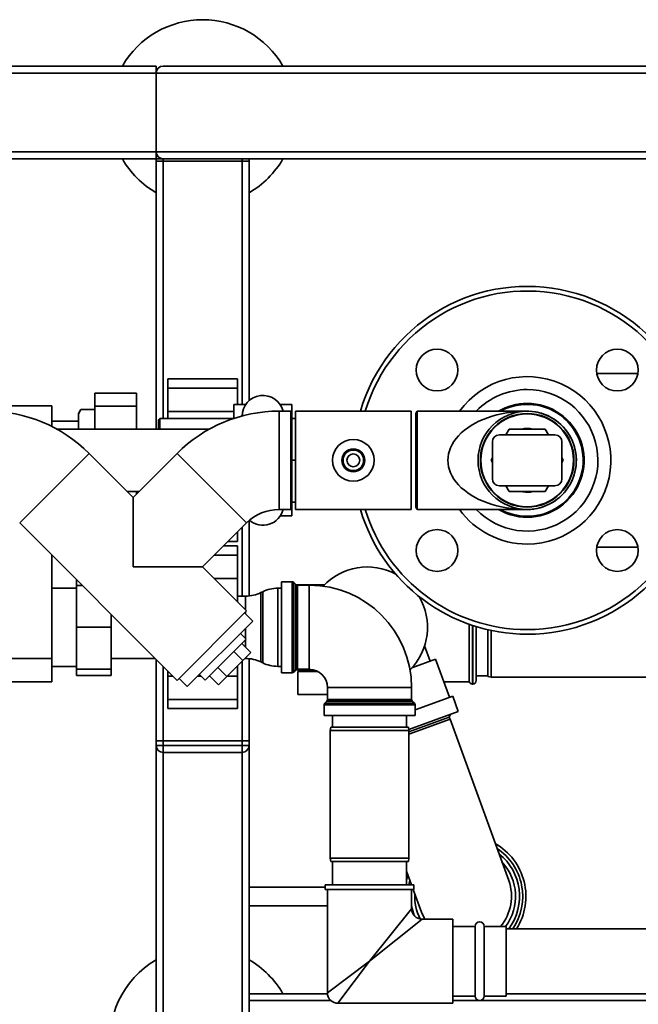
# Paper-space layout 'Blatt1' of a CAD drawing. Units: millimetres. Extents: x 0 to 5940, y 0 to 4200.
# Drawn here: x 1212 to 1479, y 837 to 1262 of the extents above; entities that cross this region are included whole.
import ezdxf

# ---------------------------------------------------------------- set-up
doc = ezdxf.new("R2010")
doc.units = ezdxf.units.MM
doc.header["$LTSCALE"] = 10

psp = doc.layouts.new('Blatt1')

# ---------------------------------------------------------------- linework, layer by layer
at = {"color": 7, "linetype": 'Continuous', "lineweight": 35}
for p, q in [((1056.98, 1241.62), (1270.98, 1241.62)), ((1270.98, 1241.62), (1270.98, 1238.62)), ((1273.98, 1241.62), (2067.98, 1241.62)), ((1059.98, 1238.62), (1270.98, 1238.62)), ((1270.98, 1204.62), (1270.98, 1238.62)), ((1270.98, 1238.62), (2070.98, 1238.62)), ((1056.98, 1201.62), (1270.98, 1201.62)), ((1059.98, 1204.62), (1270.98, 1204.62)), ((1270.98, 1204.62), (1270.98, 1201.62)), ((1270.98, 1204.62), (2070.98, 1204.62)), ((1270.98, 1200.62), (1270.98, 1201.62)), ((1270.98, 1201.62), (1273.98, 1201.62)), ((1273.98, 1201.62), (1660.98, 1201.62)), ((1273.98, 1200.62), (1273.98, 1201.62)), ((1307.98, 1200.62), (1307.98, 1201.62)), ((1310.98, 1200.62), (1310.98, 1201.62)), ((1270.98, 1085.12), (1270.98, 1200.62)), ((1270.98, 1200.62), (1273.98, 1200.62)), ((1307.98, 1200.62), (1273.98, 1200.62)), ((1273.98, 1089.62), (1273.98, 1200.62)), ((1307.98, 1200.62), (1310.98, 1200.62)), ((1307.98, 1095.62), (1307.98, 1200.62)), ((1310.98, 1097.33), (1310.98, 1200.62)), ((1478.76, 1109.12), (1460.98, 1109.12)), ((1305.98, 1106.7), (1275.98, 1106.7)), ((1275.98, 1106.7), (1275.98, 1102.7)), ((1305.98, 1106.7), (1305.98, 1102.7)), ((1244.48, 1100.54), (1262.48, 1100.54)), ((1244.48, 1100.54), (1244.48, 1095.02)), ((1262.48, 1100.54), (1262.48, 1095.02)), ((1305.98, 1102.7), (1275.98, 1102.7)), ((1275.98, 1102.7), (1275.98, 1092.7)), ((1305.98, 1102.7), (1305.98, 1095.62)), ((1309.5, 1095.62), (1304.48, 1095.62)), ((1304.48, 1089.69), (1304.48, 1095.62)), ((1329.48, 1095.62), (1324.46, 1095.62)), ((1329.48, 1095.62), (1329.48, 1085.12)), ((1194.48, 1095.12), (1225.98, 1095.12)), ((1225.98, 1095.12), (1225.98, 1086.18)), ((1238.48, 1093.56), (1237.48, 1091.83)), ((1237.48, 1091.52), (1238.48, 1093.56)), ((1237.48, 1091.52), (1237.48, 1091.83)), ((1237.48, 1091.52), (1237.48, 1085.12)), ((1244.48, 1093.56), (1238.48, 1093.56)), ((1244.48, 1095.02), (1262.48, 1095.02)), ((1244.48, 1095.02), (1244.48, 1085.12)), ((1262.48, 1095.02), (1262.48, 1085.12)), ((1304.48, 1092.7), (1275.98, 1092.7)), ((1275.98, 1092.7), (1275.98, 1089.62)), ((1328.98, 1092.82), (1323.98, 1092.82)), ((1323.98, 1092.82), (1323.98, 1050.42)), ((1328.98, 1092.82), (1328.98, 1050.42)), ((1380.98, 1092.82), (1330.98, 1092.82)), ((1330.98, 1063.53), (1330.98, 1092.82)), ((1380.98, 1063.53), (1380.98, 1092.82)), ((1383.56, 1092.82), (1382.98, 1091.82)), ((1382.98, 1091.82), (1382.98, 1051.42)), ((1430.98, 1092.82), (1383.56, 1092.82)), ((1383.56, 1092.82), (1383.56, 1050.42)), ((1237.48, 1088.47), (1225.98, 1088.47)), ((1272.48, 1089.62), (1271.98, 1089.12)), ((1271.98, 1089.12), (1271.98, 1085.12)), ((1304.27, 1089.62), (1272.48, 1089.62)), ((1272.48, 1085.12), (1272.48, 1089.62)), ((1330.98, 1089.62), (1329.48, 1089.62)), ((1227.98, 1085.12), (1293.98, 1085.12)), ((1329.48, 1085.12), (1328.98, 1085.12)), ((1329.48, 1058.12), (1329.48, 1085.12)), ((1421.74, 1082.62), (1423.19, 1085.12)), ((1423.19, 1085.12), (1438.77, 1085.12)), ((1438.77, 1085.12), (1440.22, 1082.62)), ((1415.98, 1063.62), (1415.98, 1079.62)), ((1442.98, 1082.62), (1418.98, 1082.62)), ((1445.98, 1063.62), (1445.98, 1079.62)), ((1242.03, 1074.58), (1212.05, 1044.6)), ((1260.98, 1055.63), (1242.03, 1074.58)), ((1279.93, 1074.58), (1260.98, 1055.63)), ((1279.93, 1074.58), (1309.91, 1044.6)), ((1330.98, 1071.62), (1329.48, 1071.62)), ((1415.39, 1071.62), (1415.98, 1072.64)), ((1415.98, 1070.61), (1415.39, 1071.62)), ((1445.98, 1072.64), (1446.57, 1071.62)), ((1446.57, 1071.62), (1445.98, 1070.61)), ((1330.98, 1050.42), (1330.98, 1063.53)), ((1380.98, 1050.42), (1380.98, 1063.53)), ((1263.48, 1058.12), (1258.48, 1058.12)), ((1262.48, 1058.12), (1262.48, 1057.13)), ((1328.98, 1058.12), (1329.48, 1058.12)), ((1329.48, 1058.12), (1329.48, 1047.62)), ((1442.98, 1060.62), (1418.98, 1060.62)), ((1423.19, 1058.12), (1421.74, 1060.62)), ((1438.77, 1058.12), (1423.19, 1058.12)), ((1428.37, 1058.12), (1429.12, 1058)), ((1440.22, 1060.62), (1438.77, 1058.12)), ((1260.98, 1025.65), (1260.98, 1055.63)), ((1329.48, 1053.62), (1330.98, 1053.62)), ((1323.98, 1050.42), (1328.98, 1050.42)), ((1330.98, 1050.42), (1380.98, 1050.42)), ((1382.98, 1051.42), (1383.56, 1050.42)), ((1383.56, 1050.42), (1430.98, 1050.42)), ((1430.98, 1050.41), (1430.27, 1050.42)), ((1212.05, 1044.6), (1279.93, 976.71)), ((1290.96, 1025.65), (1309.91, 1044.6)), ((1310.98, 1013.14), (1310.98, 1045.59)), ((1324.46, 1047.62), (1329.48, 1047.62)), ((1305.98, 1040.55), (1305.87, 1040.55)), ((1305.98, 1040.67), (1305.98, 1040.55)), ((1305.98, 1040.55), (1305.98, 1036.55)), ((1307.98, 1013.07), (1307.98, 1042.67)), ((1301.87, 1036.55), (1305.98, 1036.55)), ((1305.98, 1034.7), (1300.01, 1034.7)), ((1305.98, 1034.7), (1305.98, 1030.7)), ((1460.98, 1034.12), (1478.76, 1034.12)), ((1225.98, 1030.67), (1225.98, 986.12)), ((1305.98, 1030.7), (1296.01, 1030.7)), ((1305.98, 1030.7), (1305.98, 1020.7)), ((1290.96, 1025.65), (1260.98, 1025.65)), ((1309.91, 1006.7), (1290.96, 1025.65)), ((1236.58, 1017.62), (1236.58, 1020.07)), ((1305.98, 1020.7), (1295.91, 1020.7)), ((1305.98, 1020.7), (1305.98, 1010.63)), ((1329.57, 1019.25), (1324.98, 1019.25)), ((1324.98, 999.62), (1324.98, 1019.25)), ((1329.57, 980), (1329.57, 1019.25)), ((1373.77, 1023.12), (1373.1, 1023.12)), ((1236.58, 1016.47), (1225.98, 1016.47)), ((1236.58, 999.62), (1236.58, 1017.62)), ((1239.02, 1017.62), (1236.58, 1017.62)), ((1316.88, 1014.97), (1316.08, 1014.58)), ((1316.88, 984.28), (1316.88, 1014.97)), ((1324.98, 1016.47), (1323.43, 1016.47)), ((1323.43, 1016.47), (1323.43, 982.77)), ((1331.19, 1018.04), (1330.27, 1018.96)), ((1330.27, 1018.96), (1330.27, 999.62)), ((1331.19, 981.21), (1331.19, 1018.04)), ((1343.56, 1017.97), (1331.26, 1017.97)), ((1336.98, 1017.75), (1331.89, 1017.75)), ((1331.89, 1017.75), (1331.89, 981.5)), ((1336.98, 999.62), (1336.98, 1017.75)), ((1309.53, 1013.07), (1305.98, 1013.07)), ((1309.53, 1007.08), (1309.53, 1013.07)), ((1316.08, 1014.58), (1316.08, 984.67)), ((1309.91, 1006.7), (1279.93, 976.71)), ((1309.53, 1005.38), (1309.53, 1006.31)), ((1251.58, 1005.07), (1251.58, 999.62)), ((1312.6, 1002.31), (1284.32, 974.03)), ((1312.6, 1002.31), (1309.06, 1005.85)), ((1251.58, 999.62), (1236.58, 999.62)), ((1236.58, 981.62), (1236.58, 999.62)), ((1251.58, 999.62), (1251.58, 981.62)), ((1309.53, 994.77), (1309.53, 999.24)), ((1324.98, 980), (1324.98, 999.62)), ((1330.27, 999.62), (1330.27, 980.29)), ((1336.98, 981.5), (1336.98, 999.62)), ((1405.98, 1000.91), (1405.98, 976.12)), ((1407.39, 1000.43), (1407.39, 975.12)), ((1407.48, 975.12), (1407.48, 1000.4)), ((1408.98, 999.92), (1408.98, 976.62)), ((1413.98, 978.39), (1413.98, 998.58)), ((1415.48, 998.24), (1415.48, 978.12)), ((1309.77, 994.53), (1307.3, 997.01)), ((1309.77, 994.53), (1308.59, 993.35)), ((1309.53, 990.98), (1309.53, 994.29)), ((1308.59, 993.35), (1292.09, 976.86)), ((1307.87, 992.64), (1311.76, 988.75)), ((1389.11, 985.02), (1386.71, 991.61)), ((1146.78, 986.12), (1225.98, 986.12)), ((1225.98, 986.12), (1225.98, 976.12)), ((1251.58, 986.17), (1270.47, 986.17)), ((1270.98, 950.62), (1270.98, 985.67)), ((1301.35, 978.34), (1308.29, 985.28)), ((1304.4, 989.17), (1308.29, 985.28)), ((1308.29, 985.28), (1311.76, 988.75)), ((1309.19, 986.17), (1309.53, 986.17)), ((1309.53, 986.17), (1309.53, 986.52)), ((1310.98, 950.62), (1310.98, 986.1)), ((1391.46, 985.88), (1381.24, 982.16)), ((1397.45, 969.43), (1391.46, 985.88)), ((1225.98, 982.77), (1236.58, 982.77)), ((1251.58, 981.62), (1236.58, 981.62)), ((1236.58, 978.84), (1236.58, 981.62)), ((1251.58, 981.62), (1251.58, 978.84)), ((1273.98, 950.62), (1273.98, 982.67)), ((1297.46, 982.23), (1301.35, 978.34)), ((1305.98, 982.97), (1305.98, 978.55)), ((1307.98, 950.62), (1307.98, 984.97)), ((1316.08, 984.67), (1316.88, 984.28)), ((1323.43, 982.77), (1324.98, 982.77)), ((1330.27, 980.29), (1331.19, 981.21)), ((1331.26, 981.27), (1338.85, 981.27)), ((1331.89, 981.5), (1336.98, 981.5)), ((1251.58, 978.84), (1236.58, 978.84)), ((1275.98, 980.67), (1275.98, 978.55)), ((1278.1, 978.55), (1275.98, 978.55)), ((1275.98, 978.55), (1275.98, 968.55)), ((1280.78, 977.56), (1284.32, 974.03)), ((1290.4, 978.55), (1288.84, 978.55)), ((1289.62, 979.33), (1292.09, 976.86)), ((1294.2, 978.55), (1293.79, 978.55)), ((1293.99, 978.75), (1297.88, 974.87)), ((1297.88, 974.87), (1301.35, 978.34)), ((1305.98, 978.55), (1301.57, 978.55)), ((1305.98, 978.55), (1305.98, 968.55)), ((1324.98, 980), (1329.57, 980)), ((1331.98, 970.62), (1331.98, 980.62)), ((1331.98, 980.62), (1340.59, 980.62)), ((1408.98, 978.62), (1413.98, 978.62)), ((1413.98, 978.39), (1415.48, 978.12)), ((1415.48, 978.12), (1490.48, 978.12)), ((1225.98, 976.12), (1146.78, 976.12)), ((1344.86, 973.62), (1344.86, 968.54)), ((1344.86, 973.62), (1362.98, 973.62)), ((1362.98, 973.62), (1381.11, 973.62)), ((1381.11, 968.54), (1381.11, 973.62)), ((1395.01, 976.12), (1405.98, 976.12)), ((1407.39, 975.12), (1407.48, 975.12)), ((1305.98, 968.55), (1275.98, 968.55)), ((1275.98, 968.55), (1275.98, 964.55)), ((1305.98, 968.55), (1305.98, 964.55)), ((1344.86, 970.62), (1331.98, 970.62)), ((1344.86, 968.54), (1381.11, 968.54)), ((1398.85, 969.95), (1382.61, 964.03)), ((1401.25, 963.37), (1398.85, 969.95)), ((1275.98, 964.55), (1305.98, 964.55)), ((1343.36, 966.21), (1343.36, 961.62)), ((1382.61, 966.21), (1343.36, 966.21)), ((1344.56, 967.83), (1343.65, 966.92)), ((1343.65, 966.92), (1382.31, 966.92)), ((1381.4, 967.83), (1344.56, 967.83)), ((1382.31, 966.92), (1381.4, 967.83)), ((1382.61, 961.62), (1382.61, 966.21)), ((1343.36, 961.62), (1382.61, 961.62)), ((1346.98, 961.62), (1346.98, 956.62)), ((1378.98, 956.62), (1378.98, 961.62)), ((1401.25, 963.37), (1379.9, 955.6)), ((1379.98, 954.61), (1397.35, 960.93)), ((1379.98, 953.5), (1397.7, 959.95)), ((1397.35, 960.93), (1397.92, 962.16)), ((1397.7, 959.95), (1397.35, 960.93)), ((1423.01, 890.41), (1397.7, 959.95)), ((1346.25, 956.62), (1345.98, 955.12)), ((1346.25, 956.62), (1362.98, 956.62)), ((1362.98, 956.62), (1379.72, 956.62)), ((1379.98, 955.12), (1379.72, 956.62)), ((1345.98, 955.12), (1345.98, 900.12)), ((1362.98, 955.12), (1345.98, 955.12)), ((1379.98, 955.12), (1362.98, 955.12)), ((1379.98, 900.12), (1379.98, 955.12)), ((1270.98, 950.62), (1273.98, 950.62)), ((1270.98, 948.62), (1270.98, 950.62)), ((1270.98, 948.62), (1273.98, 948.62)), ((1270.98, 804.62), (1270.98, 948.62)), ((1273.98, 950.62), (1273.98, 948.62)), ((1307.98, 950.62), (1273.98, 950.62)), ((1273.98, 945.62), (1273.98, 948.62)), ((1273.98, 948.62), (1307.98, 948.62)), ((1307.98, 948.62), (1307.98, 950.62)), ((1307.98, 950.62), (1310.98, 950.62)), ((1307.98, 945.62), (1307.98, 948.62)), ((1307.98, 948.62), (1310.98, 948.62)), ((1310.98, 950.62), (1310.98, 948.62)), ((1310.98, 804.62), (1310.98, 948.62)), ((1307.98, 945.62), (1273.98, 945.62)), ((1273.98, 801.62), (1273.98, 945.62)), ((1307.98, 801.62), (1307.98, 945.62)), ((1345.98, 900.12), (1346.25, 898.62)), ((1345.98, 900.12), (1379.98, 900.12)), ((1379.72, 898.62), (1379.98, 900.12)), ((1379.72, 898.62), (1346.25, 898.62)), ((1346.98, 898.62), (1346.98, 888.62)), ((1378.98, 888.62), (1378.98, 898.62)), ((1378.98, 894.44), (1381.1, 888.62)), ((1343.83, 887.57), (1310.98, 887.57)), ((1343.83, 888.62), (1343.83, 886.62)), ((1362.98, 888.62), (1343.83, 888.62)), ((1382.13, 888.62), (1362.98, 888.62)), ((1382.13, 886.62), (1382.13, 888.62)), ((1362.98, 886.62), (1343.83, 886.62)), ((1344.83, 886.62), (1344.83, 841.97)), ((1382.13, 886.62), (1362.98, 886.62)), ((1381.13, 878.27), (1381.13, 886.62)), ((1381.83, 886.62), (1385.43, 876.73)), ((1310.98, 879.57), (1344.83, 879.57)), ((1362.98, 855.62), (1381.13, 878.27)), ((1362.98, 855.62), (1385.63, 873.77)), ((1398.98, 873.77), (1385.63, 873.77)), ((1398.98, 855.62), (1398.98, 873.77)), ((1408.48, 870.62), (1398.98, 870.62)), ((1408.48, 870.62), (1408.48, 840.62)), ((1421.98, 870.62), (1412.48, 870.62)), ((1412.48, 870.62), (1412.48, 840.62)), ((1421.98, 855.62), (1421.98, 870.62)), ((1660.98, 869.62), (1421.98, 869.62)), ((1344.83, 841.97), (1362.98, 855.62)), ((1362.98, 855.62), (1349.33, 837.47)), ((1398.98, 837.47), (1398.98, 855.62)), ((1421.98, 840.62), (1421.98, 855.62)), ((1344.84, 841.62), (1310.98, 841.62)), ((1421.98, 841.62), (1660.98, 841.62)), ((1494.78, 841.62), (1421.98, 841.62)), ((1346.33, 838.62), (1310.98, 838.62)), ((1349.33, 837.47), (1398.98, 837.47)), ((1398.98, 840.62), (1408.48, 840.62)), ((1494.78, 838.62), (1398.98, 838.62)), ((1412.48, 840.62), (1421.98, 840.62))]:
    psp.add_line(p, q, dxfattribs=at)
at = {"color": 7, "linetype": 'Continuous', "lineweight": 35, "flags": 128}
for points in [[(1379.62, 892.67), (1379.1, 891.09), (1378.98, 890.7)], [(1379.89, 888.62), (1380.17, 889.84), (1380.38, 890.59)], [(1386.78, 873.77), (1386.51, 874.29), (1385.43, 876.73)]]:
    psp.add_lwpolyline(points, dxfattribs=at)
at = {"color": 7, "linetype": 'Continuous', "lineweight": 35}
for centre, radius in [((1392.09, 1110.52), 9), ((1469.87, 1110.52), 9), ((1430.98, 1071.62), 21.2), ((1430.98, 1071.62), 20.2), ((1430.98, 1071.62), 20), ((1355.98, 1071.62), 9), ((1355.98, 1071.62), 4.95), ((1355.98, 1071.62), 4.45), ((1355.98, 1071.62), 2.75), ((1392.09, 1032.73), 9), ((1469.87, 1032.73), 9)]:
    psp.add_circle(centre, radius, dxfattribs=at)
for centre, radius, start, end in [((1290.98, 1221.62), 40, 30, 150), ((1273.98, 1238.62), 3, 90, 180), ((1290.98, 1221.62), 40, 210, 240), ((1273.98, 1204.62), 3, 180, 270), ((1290.98, 1221.62), 40, 300, 330), ((1430.98, 1071.62), 75, 270, 163.5806), ((1430.98, 1071.62), 73, 270, 163.1174), ((1430.98, 1071.62), 36.09, 270, 144.0266), ((1430.98, 1071.62), 30.51, 90, 135.9761), ((1430.98, 1071.62), 30.51, 224.0239, 90), ((1316.98, 1090.62), 9, 14.149, 180), ((1430.98, 1071.62), 24.56, 239.6577, 90), ((1430.98, 1071.62), 24.56, 90, 120.3423), ((1430.98, 1071.62), 24.15, 270, 118.6163), ((1430.98, 1071.62), 24.15, 90, 118.6163), ((1430.98, 1071.62), 24.14, 270, 118.5571), ((1197.98, 1030.53), 62.3, 45, 90), ((1323.98, 1030.53), 62.3, 90, 135), ((1430.98, 1071.62), 21.21, 270, 91.918), ((1430.98, 1071.62), 13.75, 79.0575, 100.9425), ((1418.98, 1079.62), 3, 90, 180), ((1442.98, 1079.62), 3, 0, 90), ((1418.98, 1063.62), 3, 180, 270), ((1442.98, 1063.62), 3, 270, 0), ((1430.98, 1071.62), 13.75, 262.2036, 280.9425), ((1323.98, 1030.53), 19.9, 90, 135), ((1316.98, 1052.62), 9, 229.789, 345.851), ((1430.98, 1071.62), 75, 196.4194, 270), ((1430.98, 1071.62), 73, 196.8826, 270), ((1430.98, 1071.62), 36.09, 215.9734, 270), ((1430.98, 1071.62), 24.15, 241.3837, 270), ((1430.98, 1071.62), 24.15, 241.3837, 270), ((1430.98, 1071.62), 24.14, 241.4429, 270), ((1361.98, 999.62), 26, 61.7634, 137.0393), ((1329.57, 1018.25), 1, 45, 90), ((1323.43, 1001.47), 15, 90, 115.9065), ((1331.89, 1018.75), 1, 225, 270), ((1336.98, 973.62), 44.13, 0, 90), ((1309.53, 1028.07), 15, 270, 295.9065), ((1361.98, 999.62), 26, 315.2073, 30.6743), ((1309.53, 971.17), 15, 64.0935, 90), ((1323.43, 997.77), 15, 244.0935, 270), ((1331.89, 980.5), 1, 90, 135), ((1336.98, 973.62), 7.88, 0, 90), ((1329.57, 981), 1, 270, 315), ((1407.48, 976.62), 1.5, 270, 360), ((1407.39, 976.62), 1.5, 199.4712, 270), ((1343.86, 968.54), 1, 315, 0), ((1382.11, 968.54), 1, 180, 225), ((1344.36, 966.21), 1, 135, 180), ((1381.61, 966.21), 1, 0, 45), ((1273.98, 948.62), 3, 180, 270), ((1307.98, 948.62), 3, 270, 0), ((1404.22, 883.57), 26.23, 327.8703, 60.3059), ((1404.22, 883.57), 24.85, 325.8568, 56.4094), ((1404.22, 883.57), 23.48, 323.5489, 51.5774), ((1404.22, 883.57), 21.74, 323.4419, 43.0669), ((1404.22, 883.57), 20, 319.6543, 20), ((1404.22, 883.57), 21.74, 176.9331, 206.5479), ((1404.22, 883.57), 23.48, 190.4113, 200.6124), ((1385.63, 878.27), 4.5, 180.8638, 269.2649), ((1410.48, 870.62), 2, 0, 180), ((1290.98, 821.62), 40, 120, 330), ((1290.98, 821.62), 40, 30, 60), ((1349.33, 841.97), 4.5, 179.0496, 271.4341), ((1410.48, 840.62), 2, 180, 0)]:
    psp.add_arc(centre, radius, start, end, dxfattribs=at)
psp.add_ellipse((1430.98, 1071.62), major_axis=(34.2, 0), ratio=0.619883, start_param=1.570796, end_param=4.712389, dxfattribs=at)

doc.saveas('drawing.dxf')
